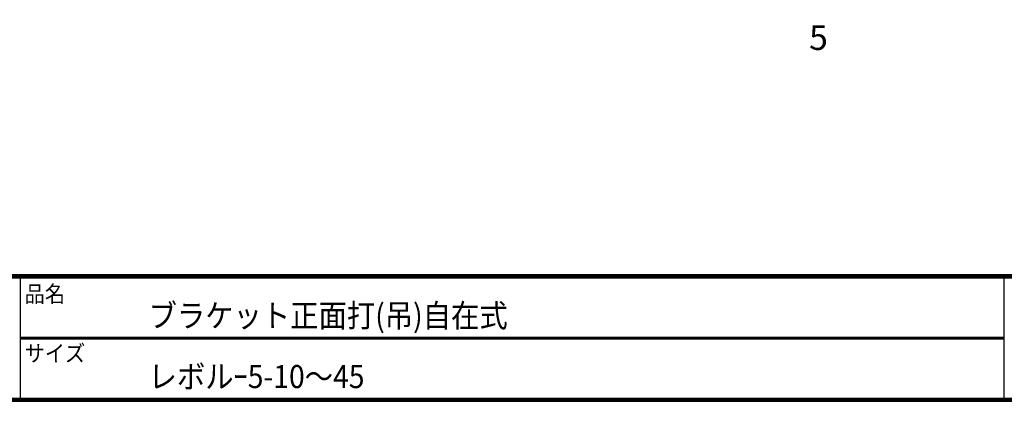
# Model space of a CAD drawing. Extents: x -385 to 412, y -730 to -178.
# Drawn here: x -177 to 62, y -730 to -637 of the extents above; entities that cross this region are included whole.
import ezdxf

# ---------------------------------------------------------------- set-up
doc = ezdxf.new("R2010")
doc.units = 0
doc.header["$MEASUREMENT"] = 0
for name, color, linetype in [('MOJI', 2, 'CONTINUOUS'), ('SUNPOU', 4, 'CONTINUOUS'), ('ZUWAKU', 7, 'CONTINUOUS')]:
    doc.layers.add(name, color=color, linetype=linetype)
doc.styles.get("Standard").update_dxf_attribs({"font": 'TXT', "bigfont": 'bigfont.shx'})
doc.styles.add('ｽﾀｲﾙ1', font='txt')

msp = doc.modelspace()

# ---------------------------------------------------------------- linework, layer by layer
at = {"layer": 'ZUWAKU'}
for p, q in [((-385.21, -698.89), (412.19, -698.89)), ((-385.21, -699.09), (412.19, -699.09)), ((-385.21, -699.29), (412.19, -699.29)), ((-385.21, -699.49), (412.19, -699.49)), ((-385.21, -699.69), (412.19, -699.69)), ((-176.56, -699.69), (-176.56, -728.89)), ((62.22, -699.69), (62.22, -728.89)), ((-176.56, -714.09), (62.22, -714.09)), ((-176.56, -714.29), (62.22, -714.29)), ((-176.56, -714.49), (62.22, -714.49))]:
    msp.add_line(p, q, dxfattribs=at)
for points in [[(-385.21, -178.09), (-385.21, -729.69), (412.39, -729.69), (412.39, -178.09)], [(-385.01, -178.29), (-385.01, -729.49), (412.19, -729.49), (412.19, -178.29)], [(-384.81, -178.49), (-384.81, -729.29), (411.99, -729.29), (411.99, -178.49)], [(-384.61, -178.69), (-384.61, -729.09), (411.79, -729.09), (411.79, -178.69)], [(-384.41, -178.89), (-384.41, -728.89), (411.59, -728.89), (411.59, -178.89)]]:
    msp.add_lwpolyline(points, close=True, dxfattribs=at)

# ---------------------------------------------------------------- texts
at = {"layer": 'MOJI', "style": 'ｽﾀｲﾙ1', "width": 0.9}
for s, p in [('ブラケット正面打(吊)自在式', (-145.38, -711.68)), ('レボルｰ5-10～45', (-145.38, -726.48))]:
    msp.add_text(s, height=5.6, dxfattribs=at).set_placement(p)
at = {"layer": 'SUNPOU', "color": 4, "linetype": 'Continuous', "ltscale": 5}
msp.add_text('5', height=6, dxfattribs=at).set_placement((14.94, -644.37))
at = {"layer": 'ZUWAKU', "style": 'ｽﾀｲﾙ1', "width": 0.9}
for s, p in [('品名', (-175.48, -705.63)), ('サイズ', (-175.48, -720.03))]:
    msp.add_text(s, height=4, dxfattribs=at).set_placement(p)

doc.saveas('drawing.dxf')
